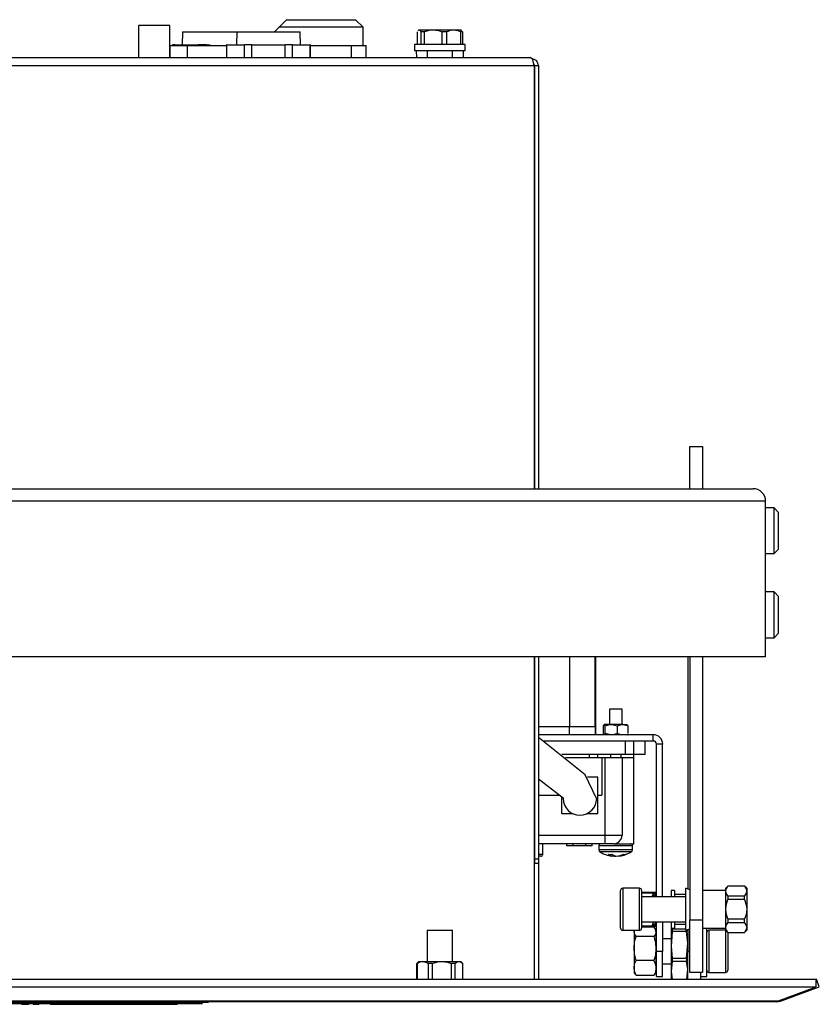
# Model space of a CAD drawing. Units: millimetres. Extents: x 6054 to 7210, y 4023 to 5695.
# Drawn here: x 6330 to 6520, y 4024 to 4259 of the extents above; entities that cross this region are included whole.
import ezdxf

# ---------------------------------------------------------------- set-up
doc = ezdxf.new("R2010")
doc.units = ezdxf.units.MM

msp = doc.modelspace()

# ---------------------------------------------------------------- linework, layer by layer
at = {"color": 7, "linetype": 'Continuous'}
for p, q in [((6393.3, 4258.56), (6391.91, 4257.17)), ((6393.3, 4258.56), (6400.01, 4258.56)), ((6400.01, 4258.56), (6404.07, 4258.56)), ((6404.07, 4258.56), (6409.7, 4258.56)), ((6411.5, 4256.76), (6409.7, 4258.56)), ((6358.06, 4257.15), (6358.06, 4249.56)), ((6365.56, 4257.15), (6358.06, 4257.15)), ((6365.56, 4249.56), (6365.56, 4257.15)), ((6390.97, 4256.22), (6390.46, 4255.71)), ((6391.91, 4257.17), (6390.97, 4256.22)), ((6400.05, 4256.76), (6391.5, 4256.76)), ((6404.08, 4256.76), (6400.05, 4256.76)), ((6411.5, 4256.76), (6404.08, 4256.76)), ((6411.5, 4252.46), (6411.5, 4256.76)), ((6424.75, 4256.16), (6424.61, 4256.01)), ((6424.65, 4255.96), (6424.76, 4256.12)), ((6424.75, 4256.16), (6424.85, 4256.16)), ((6424.76, 4256.12), (6424.85, 4256.16)), ((6424.85, 4256.16), (6428.16, 4256.16)), ((6424.85, 4256.16), (6425.11, 4255.97)), ((6425.11, 4255.97), (6425.3, 4255.66)), ((6425.98, 4255.66), (6427.19, 4256.04)), ((6427.19, 4256.04), (6428.16, 4256.16)), ((6428.16, 4256.16), (6433.06, 4256.16)), ((6428.16, 4256.16), (6429.4, 4255.97)), ((6429.4, 4255.97), (6430.33, 4255.66)), ((6431.34, 4255.66), (6432.29, 4256.05)), ((6432.29, 4256.05), (6433.06, 4256.16)), ((6433.06, 4256.16), (6434.75, 4256.16)), ((6433.06, 4256.16), (6434.04, 4255.97)), ((6434.04, 4255.97), (6434.78, 4255.66)), ((6434.9, 4256.01), (6434.75, 4256.16)), ((6435.11, 4255.66), (6434.85, 4255.96)), ((6368.55, 4255.71), (6368.47, 4252.56)), ((6368.55, 4255.71), (6381.49, 4255.71)), ((6381.49, 4255.71), (6381.41, 4252.56)), ((6381.49, 4255.71), (6396.52, 4255.71)), ((6396.6, 4252.56), (6396.52, 4255.71)), ((6424.4, 4255.66), (6424.4, 4252.66)), ((6425.99, 4255.66), (6425.3, 4255.66)), ((6425.3, 4252.66), (6425.3, 4255.66)), ((6425.99, 4255.66), (6425.99, 4252.66)), ((6430.33, 4252.66), (6430.33, 4255.66)), ((6431.34, 4255.66), (6430.33, 4255.66)), ((6431.34, 4255.66), (6431.34, 4252.66)), ((6434.78, 4252.66), (6434.78, 4255.66)), ((6435.11, 4255.66), (6434.78, 4255.66)), ((6435.11, 4255.66), (6435.11, 4252.66)), ((6365.64, 4249.56), (6365.64, 4252.46)), ((6365.64, 4252.46), (6369.75, 4252.46)), ((6366.21, 4252.46), (6366.21, 4252.56)), ((6366.74, 4252.56), (6366.21, 4252.56)), ((6366.74, 4252.46), (6366.74, 4252.56)), ((6366.74, 4252.56), (6372.35, 4252.56)), ((6369.75, 4252.46), (6379, 4252.46)), ((6369.75, 4249.56), (6369.75, 4252.46)), ((6372.35, 4252.46), (6372.35, 4252.56)), ((6374.27, 4252.56), (6372.35, 4252.56)), ((6374.27, 4252.46), (6374.27, 4252.56)), ((6374.27, 4252.56), (6375.12, 4252.56)), ((6379, 4252.56), (6379, 4249.56)), ((6379.07, 4252.56), (6379, 4252.56)), ((6379.07, 4249.56), (6379.07, 4252.56)), ((6379.07, 4252.56), (6383.27, 4252.56)), ((6385.01, 4252.56), (6383.27, 4252.56)), ((6383.27, 4249.56), (6383.27, 4252.56)), ((6385.01, 4249.56), (6385.01, 4252.56)), ((6385.01, 4252.56), (6393, 4252.56)), ((6393, 4249.56), (6393, 4252.56)), ((6394.74, 4252.56), (6393, 4252.56)), ((6394.74, 4249.56), (6394.74, 4252.56)), ((6394.74, 4252.56), (6398.94, 4252.56)), ((6398.94, 4249.56), (6398.94, 4252.56)), ((6399, 4252.56), (6398.94, 4252.56)), ((6399, 4249.56), (6399, 4252.56)), ((6399, 4252.46), (6408.76, 4252.46)), ((6408.76, 4249.56), (6408.76, 4252.46)), ((6408.76, 4252.46), (6412.26, 4252.46)), ((6412.26, 4249.56), (6412.26, 4252.46)), ((6423.75, 4252.66), (6423.75, 4251.16)), ((6435.75, 4252.66), (6423.75, 4252.66)), ((6435.75, 4251.16), (6423.75, 4251.16)), ((6424.16, 4251.16), (6424.19, 4249.56)), ((6426.75, 4251.16), (6426.75, 4249.56)), ((6432.75, 4249.56), (6432.75, 4251.16)), ((6435.29, 4251.16), (6435.29, 4249.56)), ((6435.75, 4251.16), (6435.75, 4252.66)), ((6148.25, 4249.56), (6451.25, 4249.56)), ((6451.85, 4249.13), (6451.25, 4249.56)), ((6451.25, 4249.56), (6452.76, 4248.87)), ((6452.18, 4247.56), (6451.85, 4249.13)), ((6452.76, 4248.87), (6453.25, 4247.56)), ((6452.18, 4247.56), (6147.33, 4247.56)), ((6452.15, 4247.99), (6452.23, 4247.76)), ((6452.18, 4247.56), (6452.18, 4147.06)), ((6452.23, 4247.76), (6452.25, 4247.56)), ((6452.25, 4247.56), (6452.25, 4147.06)), ((6453.25, 4247.56), (6452.25, 4247.56)), ((6453.25, 4247.56), (6453.25, 4147.06)), ((6452.25, 4161.89), (6452.18, 4161.89)), ((6452.25, 4161.75), (6452.18, 4161.75)), ((6489.25, 4157.06), (6492.25, 4157.06)), ((6489.25, 4147.06), (6489.25, 4157.06)), ((6492.25, 4157.06), (6492.25, 4147.06)), ((6095.25, 4147.06), (6504.25, 4147.06)), ((6507.25, 4144.06), (6092.25, 4144.06)), ((6507.25, 4107.06), (6507.25, 4144.06)), ((6509.25, 4142.51), (6507.25, 4142.51)), ((6510.25, 4141.51), (6509.25, 4142.51)), ((6509.25, 4131.61), (6509.25, 4142.51)), ((6510.25, 4141.51), (6510.25, 4132.61)), ((6509.25, 4131.61), (6510.25, 4132.61)), ((6507.25, 4131.61), (6509.25, 4131.61)), ((6509.25, 4122.51), (6507.25, 4122.51)), ((6510.25, 4121.51), (6509.25, 4122.51)), ((6509.25, 4111.61), (6509.25, 4122.51)), ((6510.25, 4121.51), (6510.25, 4112.61)), ((6507.25, 4111.61), (6509.25, 4111.61)), ((6509.25, 4111.61), (6510.25, 4112.61)), ((6507.25, 4107.06), (6092.25, 4107.06)), ((6452.18, 4107.06), (6452.18, 4030.48)), ((6452.25, 4107.06), (6452.25, 4059.06)), ((6453.25, 4107.06), (6453.25, 4059.06)), ((6460.58, 4107.06), (6460.58, 4090.46)), ((6466.65, 4107.06), (6466.65, 4090.46)), ((6466.75, 4107.06), (6466.75, 4090.46)), ((6488.75, 4107.06), (6488.75, 4051.87)), ((6489.25, 4107.06), (6489.25, 4044.56)), ((6492.25, 4107.06), (6492.25, 4044.56)), ((6470.1, 4094.66), (6470.1, 4090.96)), ((6473.1, 4094.66), (6470.1, 4094.66)), ((6473.1, 4090.96), (6473.1, 4094.66)), ((6460.62, 4090.46), (6453.25, 4090.46)), ((6460.62, 4088.56), (6460.62, 4090.46)), ((6466.75, 4090.46), (6460.62, 4090.46)), ((6466.75, 4088.56), (6466.75, 4090.46)), ((6466.85, 4090.46), (6466.75, 4090.46)), ((6466.85, 4088.56), (6466.85, 4090.46)), ((6468.67, 4090.66), (6468.79, 4090.9)), ((6468.67, 4088.86), (6468.67, 4090.66)), ((6468.79, 4090.9), (6468.88, 4090.96)), ((6468.88, 4090.96), (6468.85, 4090.96)), ((6470.55, 4090.96), (6468.88, 4090.96)), ((6468.88, 4090.96), (6469, 4090.87)), ((6469, 4090.87), (6469.08, 4090.66)), ((6469.08, 4090.66), (6469.89, 4090.89)), ((6469.08, 4088.86), (6469.08, 4090.66)), ((6469.89, 4090.89), (6470.55, 4090.96)), ((6473.28, 4090.96), (6470.55, 4090.96)), ((6470.55, 4090.96), (6471.39, 4090.86)), ((6471.39, 4090.86), (6472.02, 4090.66)), ((6472.02, 4090.66), (6472.72, 4090.9)), ((6472.02, 4088.86), (6472.02, 4090.66)), ((6472.72, 4090.9), (6473.28, 4090.96)), ((6473.27, 4090.96), (6474, 4090.87)), ((6473.28, 4090.96), (6474.35, 4090.96)), ((6474, 4090.87), (6474.54, 4090.66)), ((6474.54, 4088.86), (6474.54, 4090.66)), ((6460.62, 4088.56), (6453.25, 4088.56)), ((6464.34, 4079.06), (6453.25, 4087.9)), ((6462.9, 4088.56), (6460.62, 4088.56)), ((6480.52, 4088.56), (6462.9, 4088.56)), ((6468.74, 4088.68), (6468.67, 4088.86)), ((6468.83, 4088.59), (6468.74, 4088.68)), ((6468.97, 4088.62), (6468.88, 4088.56)), ((6469.08, 4088.86), (6468.97, 4088.62)), ((6469.71, 4088.66), (6469.08, 4088.86)), ((6470.55, 4088.56), (6469.71, 4088.66)), ((6471.21, 4088.62), (6470.55, 4088.56)), ((6472.02, 4088.86), (6471.21, 4088.62)), ((6472.56, 4088.65), (6472.02, 4088.86)), ((6473.27, 4088.56), (6472.56, 4088.65)), ((6480.52, 4087.06), (6480.52, 4088.56)), ((6473.8, 4087.06), (6454.47, 4087.06)), ((6473.8, 4087.06), (6473.8, 4083.86)), ((6475.8, 4087.06), (6473.8, 4087.06)), ((6475.8, 4087.06), (6475.8, 4083.86)), ((6480.52, 4087.06), (6475.8, 4087.06)), ((6478.6, 4083.86), (6478.6, 4087.06)), ((6482.75, 4086.32), (6481.25, 4086.32)), ((6481.25, 4050.06), (6481.25, 4086.32)), ((6482.75, 4050.06), (6482.75, 4086.32)), ((6473.8, 4083.86), (6458.79, 4083.86)), ((6459.68, 4083.16), (6468.25, 4083.16)), ((6465.25, 4083.86), (6465.25, 4083.16)), ((6467.28, 4083.86), (6467.28, 4083.16)), ((6468.25, 4083.16), (6468.25, 4074.16)), ((6468.25, 4083.16), (6469.1, 4083.16)), ((6469.1, 4064.66), (6469.1, 4083.16)), ((6469.1, 4083.16), (6473.1, 4083.16)), ((6470.35, 4083.86), (6470.35, 4083.16)), ((6472.85, 4083.16), (6472.85, 4083.86)), ((6473.1, 4083.16), (6475.92, 4083.16)), ((6473.1, 4083.16), (6473.1, 4064.66)), ((6475.8, 4083.86), (6473.8, 4083.86)), ((6478.6, 4083.86), (6475.8, 4083.86)), ((6475.9, 4062.66), (6475.9, 4083.16)), ((6475.92, 4083.16), (6475.92, 4083.86)), ((6452.25, 4082.06), (6452.18, 4082.06)), ((6453.25, 4078.08), (6457.37, 4074.91)), ((6467.05, 4073.42), (6464.34, 4079.06)), ((6467.3, 4078.46), (6464.88, 4078.46)), ((6467.3, 4069.86), (6467.3, 4078.46)), ((6453.25, 4074.16), (6458.35, 4074.16)), ((6457.37, 4074.91), (6458.79, 4073.79)), ((6458.7, 4073.86), (6458.7, 4069.86)), ((6458.79, 4073.79), (6459.05, 4073.55)), ((6459.05, 4073.55), (6459.06, 4073.37)), ((6467.3, 4074.16), (6468.25, 4074.16)), ((6458.7, 4069.86), (6461.29, 4069.86)), ((6464.82, 4069.86), (6467.3, 4069.86)), ((6453.25, 4064.66), (6469.1, 4064.66)), ((6469.1, 4064.66), (6473.1, 4064.66)), ((6469.1, 4062.66), (6469.1, 4064.66)), ((6469.1, 4062.66), (6453.25, 4062.66)), ((6454.25, 4060.16), (6454.25, 4062.66)), ((6460, 4062.16), (6460, 4062.66)), ((6461.5, 4062.16), (6460, 4062.16)), ((6461.5, 4062.16), (6461.5, 4062.66)), ((6464.5, 4062.16), (6461.5, 4062.16)), ((6464.5, 4062.16), (6464.5, 4062.66)), ((6466, 4062.16), (6464.5, 4062.16)), ((6466, 4062.16), (6466, 4062.66)), ((6467.6, 4062.16), (6467.6, 4061.16)), ((6475.6, 4062.16), (6467.6, 4062.16)), ((6471.1, 4062.66), (6469.1, 4062.66)), ((6471.1, 4062.66), (6475.9, 4062.66)), ((6475.6, 4061.16), (6475.6, 4062.16)), ((6453.25, 4060.16), (6454.25, 4060.16)), ((6453.75, 4059.66), (6453.25, 4059.66)), ((6475.6, 4061.16), (6467.6, 4061.16)), ((6475.37, 4060.73), (6467.84, 4060.73)), ((6470.91, 4059.69), (6470.91, 4059.98)), ((6471.46, 4059.75), (6471.46, 4059.69)), ((6471.46, 4059.69), (6471.59, 4059.71)), ((6471.59, 4059.71), (6471.6, 4059.72)), ((6472.3, 4059.69), (6472.3, 4059.77)), ((6452.18, 4058.06), (6453.25, 4058.06)), ((6452.25, 4059.06), (6453.25, 4059.06)), ((6452.25, 4059.06), (6452.25, 4058.06)), ((6453.25, 4059.06), (6453.25, 4058.06)), ((6453.25, 4058.06), (6453.25, 4030.48)), ((6477.25, 4052.06), (6473.25, 4052.06)), ((6473.25, 4052.06), (6473.25, 4042.06)), ((6477.25, 4042.76), (6477.25, 4052.06)), ((6489.25, 4051.69), (6488.25, 4052.06)), ((6488.25, 4042.06), (6488.25, 4052.06)), ((6498.25, 4052.56), (6497.75, 4052.06)), ((6497.75, 4051.39), (6497.75, 4052.06)), ((6497.94, 4052.04), (6498.25, 4052.53)), ((6502.25, 4052.56), (6498.25, 4052.56)), ((6498.25, 4052.56), (6498.25, 4052.53)), ((6502.25, 4052.53), (6498.25, 4052.53)), ((6502.75, 4052.06), (6502.25, 4052.56)), ((6502.25, 4052.53), (6502.25, 4052.56)), ((6502.25, 4052.53), (6502.64, 4051.9)), ((6502.75, 4052.06), (6502.75, 4051.39)), ((6472.75, 4042.56), (6472.75, 4051.56)), ((6477.75, 4051.56), (6477.75, 4043.19)), ((6488.25, 4050.06), (6477.75, 4050.06)), ((6477.85, 4051.1), (6480.45, 4051.1)), ((6477.85, 4051.01), (6480.45, 4051.01)), ((6480.48, 4051.04), (6480.25, 4051.04)), ((6480.4, 4051), (6480.25, 4050.93)), ((6480.75, 4050.93), (6480.25, 4050.93)), ((6480.25, 4050.93), (6480.46, 4050.64)), ((6480.47, 4050.65), (6480.25, 4050.36)), ((6480.75, 4050.36), (6480.25, 4050.36)), ((6480.25, 4050.36), (6480.52, 4050.04)), ((6480.59, 4051.03), (6480.4, 4051)), ((6480.45, 4051.01), (6480.56, 4050.74)), ((6480.75, 4050.93), (6480.47, 4050.65)), ((6481.08, 4051.04), (6480.58, 4051.04)), ((6480.75, 4050.36), (6480.6, 4050.08)), ((6480.69, 4050.18), (6480.7, 4050.06)), ((6480.97, 4051.02), (6480.75, 4050.93)), ((6480.75, 4050.93), (6481.25, 4050.93)), ((6480.97, 4050.65), (6480.75, 4050.36)), ((6480.75, 4050.36), (6481.25, 4050.36)), ((6481.25, 4051.04), (6480.97, 4051.02)), ((6481.25, 4050.93), (6480.97, 4050.65)), ((6481.25, 4050.36), (6481.09, 4050.06)), ((6485.55, 4051.56), (6484.75, 4051.56)), ((6484.75, 4051.56), (6484.75, 4050.06)), ((6485.55, 4051.56), (6485.55, 4050.06)), ((6488.25, 4050.56), (6485.55, 4050.56)), ((6497.75, 4051.51), (6492.25, 4051.51)), ((6497.75, 4051.39), (6497.94, 4052.04)), ((6497.75, 4047.06), (6497.75, 4051.39)), ((6497.87, 4050.88), (6497.75, 4051.39)), ((6498.25, 4050.24), (6497.87, 4050.88)), ((6498.25, 4050.24), (6498.25, 4049.35)), ((6498.25, 4050.24), (6502.25, 4050.24)), ((6502.57, 4050.73), (6502.25, 4050.24)), ((6502.25, 4049.35), (6502.25, 4050.24)), ((6502.75, 4051.39), (6502.57, 4050.73)), ((6502.64, 4051.9), (6502.75, 4051.39)), ((6502.75, 4051.39), (6502.75, 4047.06)), ((6497.75, 4047.06), (6497.94, 4048.37)), ((6497.94, 4048.37), (6498.25, 4049.35)), ((6502.25, 4049.35), (6498.25, 4049.35)), ((6502.25, 4049.35), (6502.62, 4048.09)), ((6502.62, 4048.09), (6502.75, 4047.06)), ((6497.75, 4042.73), (6497.75, 4047.06)), ((6497.86, 4046.03), (6497.75, 4047.06)), ((6498.25, 4044.77), (6497.86, 4046.03)), ((6502.59, 4045.75), (6502.25, 4044.77)), ((6502.75, 4047.06), (6502.59, 4045.75)), ((6502.75, 4047.06), (6502.75, 4042.73)), ((6477.25, 4042.06), (6477.25, 4042.76)), ((6477.75, 4044.06), (6488.25, 4044.06)), ((6477.75, 4043.19), (6477.75, 4042.56)), ((6480.65, 4042.78), (6477.75, 4042.78)), ((6477.85, 4043.1), (6480.27, 4043.1)), ((6477.85, 4043.02), (6480.45, 4043.02)), ((6480.41, 4043.67), (6480.25, 4043.45)), ((6480.75, 4043.45), (6480.25, 4043.45)), ((6480.25, 4043.08), (6480.5, 4043.43)), ((6480.47, 4043.2), (6480.25, 4043.08)), ((6480.36, 4043.14), (6480.25, 4043.18)), ((6480.75, 4043.08), (6480.25, 4043.08)), ((6480.61, 4044.01), (6480.41, 4043.67)), ((6480.75, 4043.45), (6480.47, 4043.2)), ((6480.59, 4044.05), (6480.49, 4043.79)), ((6480.58, 4043.07), (6481.08, 4043.07)), ((6480.65, 4042.78), (6481.08, 4042.18)), ((6480.99, 4043.71), (6480.75, 4043.45)), ((6480.86, 4043.59), (6480.75, 4043.45)), ((6480.75, 4043.45), (6481.25, 4043.45)), ((6480.97, 4043.2), (6480.75, 4043.08)), ((6480.75, 4043.08), (6481.25, 4043.08)), ((6480.99, 4043.79), (6480.86, 4043.59)), ((6481.25, 4043.45), (6480.97, 4043.2)), ((6481.16, 4044.09), (6480.99, 4043.71)), ((6481.25, 4037.06), (6481.25, 4044.11)), ((6482.75, 4044.06), (6482.75, 4037.06)), ((6484.75, 4044.06), (6484.75, 4042.56)), ((6485.55, 4044.06), (6485.55, 4042.56)), ((6485.55, 4043.56), (6488.25, 4043.56)), ((6489.25, 4044.56), (6492.25, 4044.56)), ((6489.25, 4032.06), (6489.25, 4044.56)), ((6492.25, 4044.56), (6492.25, 4032.06)), ((6497.75, 4042.73), (6497.94, 4043.38)), ((6497.75, 4042.06), (6497.75, 4042.73)), ((6497.87, 4042.22), (6497.75, 4042.73)), ((6497.94, 4043.38), (6498.25, 4043.87)), ((6498.25, 4044.77), (6502.25, 4044.77)), ((6498.25, 4044.77), (6498.25, 4043.87)), ((6502.25, 4043.87), (6498.25, 4043.87)), ((6502.25, 4043.87), (6502.25, 4044.77)), ((6502.25, 4043.87), (6502.64, 4043.24)), ((6502.75, 4042.73), (6502.57, 4042.07)), ((6502.64, 4043.24), (6502.75, 4042.73)), ((6502.75, 4042.73), (6502.75, 4042.06)), ((6426.75, 4042.06), (6426.75, 4034.66)), ((6426.75, 4042.06), (6432.75, 4042.06)), ((6432.75, 4034.66), (6432.75, 4042.06)), ((6473.25, 4042.06), (6477.25, 4042.06)), ((6475.95, 4041.69), (6476.1, 4042.06)), ((6475.95, 4041.69), (6475.95, 4042.06)), ((6475.95, 4041.69), (6475.95, 4037.74)), ((6476.03, 4041.2), (6475.95, 4041.69)), ((6476.45, 4040.6), (6476.03, 4041.2)), ((6476.09, 4039.37), (6476.45, 4040.6)), ((6480.65, 4040.6), (6476.45, 4040.6)), ((6481.02, 4041.06), (6480.65, 4040.6)), ((6480.65, 4040.6), (6481.07, 4039.01)), ((6481.15, 4041.69), (6481.02, 4041.06)), ((6481.08, 4042.18), (6481.15, 4041.69)), ((6481.15, 4041.69), (6481.15, 4042.06)), ((6481.15, 4041.69), (6481.15, 4037.74)), ((6484.75, 4042.56), (6485.55, 4042.56)), ((6484.75, 4042.56), (6484.75, 4031.06)), ((6485.05, 4041.81), (6484.79, 4038.25)), ((6485.05, 4042.41), (6485.05, 4041.81)), ((6485.05, 4042.41), (6488.25, 4042.41)), ((6488.45, 4041.81), (6485.05, 4041.81)), ((6488.25, 4042.06), (6489.25, 4042.42)), ((6488.45, 4042.13), (6488.45, 4041.81)), ((6488.72, 4039.02), (6488.45, 4041.81)), ((6488.75, 4042.24), (6488.75, 4037.06)), ((6492.25, 4042.61), (6497.75, 4042.61)), ((6493.25, 4031.06), (6493.25, 4042.61)), ((6497.75, 4042.06), (6493.75, 4042.06)), ((6493.75, 4042.06), (6493.75, 4032.06)), ((6497.75, 4042.06), (6498.25, 4041.56)), ((6497.75, 4033.91), (6497.75, 4042.06)), ((6498.25, 4041.58), (6497.87, 4042.22)), ((6498.25, 4041.58), (6502.25, 4041.58)), ((6498.25, 4041.58), (6498.25, 4041.56)), ((6498.25, 4041.56), (6502.25, 4041.56)), ((6498.25, 4041.56), (6498.25, 4034.23)), ((6502.57, 4042.07), (6502.25, 4041.58)), ((6502.25, 4041.56), (6502.75, 4042.06)), ((6502.25, 4041.56), (6502.25, 4041.58)), ((6475.95, 4037.74), (6476.09, 4039.37)), ((6481.07, 4039.01), (6481.15, 4037.74)), ((6481.25, 4040.06), (6481.15, 4040.06)), ((6484.75, 4040.06), (6482.75, 4040.06)), ((6484.79, 4038.25), (6485.05, 4035.46)), ((6488.45, 4035.46), (6488.72, 4039.02)), ((6475.95, 4037.74), (6475.95, 4033.11)), ((6476.04, 4036.46), (6475.95, 4037.74)), ((6476.45, 4034.88), (6476.04, 4036.46)), ((6481.02, 4036.11), (6480.65, 4034.88)), ((6481.15, 4037.74), (6481.02, 4036.11)), ((6481.15, 4037.74), (6481.15, 4033.11)), ((6482.75, 4037.06), (6481.25, 4037.06)), ((6481.25, 4031.06), (6481.25, 4037.06)), ((6482.75, 4031.06), (6482.75, 4037.06)), ((6488.75, 4030.48), (6488.75, 4037.06)), ((6488.75, 4037.06), (6489.25, 4037.06)), ((6424.35, 4034.16), (6424.25, 4034.16)), ((6424.25, 4030.48), (6424.25, 4034.16)), ((6424.75, 4034.66), (6424.26, 4034.17)), ((6424.35, 4034.16), (6425.09, 4034.53)), ((6424.35, 4034.16), (6424.35, 4030.48)), ((6424.75, 4034.66), (6425.69, 4034.66)), ((6425.09, 4034.53), (6425.69, 4034.66)), ((6425.69, 4034.66), (6430.24, 4034.66)), ((6425.69, 4034.66), (6426.45, 4034.49)), ((6426.45, 4034.49), (6427.02, 4034.16)), ((6427.96, 4034.16), (6427.02, 4034.16)), ((6427.02, 4030.48), (6427.02, 4034.16)), ((6427.96, 4034.16), (6429.22, 4034.54)), ((6427.96, 4034.16), (6427.96, 4030.48)), ((6429.22, 4034.54), (6430.24, 4034.66)), ((6430.24, 4034.66), (6434.31, 4034.66)), ((6430.24, 4034.66), (6431.54, 4034.47)), ((6431.54, 4034.47), (6432.52, 4034.16)), ((6432.52, 4030.48), (6432.52, 4034.16)), ((6433.36, 4034.16), (6432.52, 4034.16)), ((6433.36, 4034.16), (6433.88, 4034.54)), ((6433.36, 4034.16), (6433.36, 4030.48)), ((6433.88, 4034.54), (6434.31, 4034.66)), ((6434.3, 4034.66), (6434.85, 4034.47)), ((6434.31, 4034.66), (6434.75, 4034.66)), ((6435.25, 4034.17), (6434.75, 4034.66)), ((6434.85, 4034.47), (6435.25, 4034.16)), ((6435.25, 4030.48), (6435.25, 4034.16)), ((6475.95, 4033.11), (6476.09, 4034.12)), ((6476.09, 4034.12), (6476.45, 4034.88)), ((6480.65, 4034.88), (6476.45, 4034.88)), ((6480.65, 4034.88), (6481.07, 4033.9)), ((6481.07, 4033.9), (6481.15, 4033.11)), ((6481.15, 4034.06), (6481.25, 4034.06)), ((6482.75, 4034.06), (6484.75, 4034.06)), ((6485.05, 4034.66), (6484.79, 4032.32)), ((6485.05, 4035.46), (6485.05, 4034.66)), ((6485.05, 4035.46), (6488.45, 4035.46)), ((6488.45, 4034.66), (6485.05, 4034.66)), ((6488.45, 4035.46), (6488.45, 4034.66)), ((6488.71, 4032.82), (6488.45, 4034.66)), ((6497.75, 4032.06), (6497.75, 4033.91)), ((6498.25, 4034.23), (6498.25, 4032.56)), ((6475.95, 4033.11), (6475.95, 4032.06)), ((6476.04, 4032.32), (6475.95, 4033.11)), ((6476.45, 4031.34), (6476.04, 4032.32)), ((6480.65, 4031.34), (6476.45, 4031.34)), ((6481.02, 4032.1), (6480.65, 4031.34)), ((6480.65, 4031.34), (6480.93, 4031.66)), ((6481.15, 4033.11), (6481.02, 4032.1)), ((6481.15, 4033.11), (6481.15, 4032.06)), ((6481.25, 4031.06), (6482.75, 4031.06)), ((6484.79, 4032.32), (6485, 4030.48)), ((6488.51, 4030.48), (6488.71, 4032.82)), ((6492.25, 4032.06), (6489.25, 4032.06)), ((6491.75, 4032.06), (6491.75, 4030.48)), ((6491.75, 4031.06), (6493.25, 4031.06)), ((6493.75, 4032.06), (6497.75, 4032.06)), ((6080.25, 4030.48), (6519.26, 4030.48)), ((6519.26, 4028.6), (6519.26, 4030.48)), ((6519.26, 4030.45), (6519.33, 4030.48)), ((6520.01, 4028.6), (6519.33, 4030.48)), ((6080.25, 4028.6), (6519.26, 4028.6)), ((6510.03, 4025.24), (6519.26, 4028.6)), ((6510.78, 4025.24), (6520.01, 4028.6)), ((6510.03, 4025.24), (6089.48, 4025.24)), ((6509.75, 4025.06), (6089.75, 4025.06)), ((6306.5, 4024.96), (6368.75, 4024.96)), ((6306.5, 4024.66), (6368.75, 4024.66)), ((6330.26, 4024.51), (6331.99, 4024.51)), ((6333.07, 4024.51), (6334.46, 4024.51)), ((6337.07, 4024.51), (6367.25, 4024.51)), ((6364.74, 4024.47), (6364.74, 4024.51)), ((6367.25, 4024.66), (6367.25, 4024.51)), ((6367.35, 4024.51), (6367.25, 4024.51)), ((6367.35, 4024.66), (6367.35, 4024.51)), ((6368.75, 4025.06), (6368.75, 4024.96)), ((6368.75, 4024.96), (6374.75, 4024.96)), ((6368.75, 4024.96), (6368.75, 4024.66)), ((6368.75, 4024.66), (6373.25, 4024.66)), ((6373.25, 4024.96), (6373.25, 4024.66)), ((6374.75, 4025.06), (6374.75, 4024.96)), ((6510.03, 4025.24), (6509.75, 4025.06)), ((6509.75, 4025.06), (6510.34, 4025.11)), ((6510.34, 4025.11), (6510.78, 4025.24)), ((6510.78, 4025.24), (6510.69, 4025.48))]:
    msp.add_line(p, q, dxfattribs=at)
for centre, radius, start, end in [((6504.25, 4144.06), 3, 0, 89.9998), ((6470.36, 4088.36), 3, 120.203, 120.7342), ((6472.84, 4088.36), 3, 59.2308, 59.7899), ((6470.36, 4091.15), 3, 239.026, 239.7868), ((6472.84, 4091.15), 3, 300.2132, 300.9752), ((6480.52, 4086.32), 2.24, 359.9999, 90.0001), ((6480.52, 4086.32), 0.737, 359.9996, 90.0004), ((6463.06, 4073.44), 4, 180.9964, 359.7105), ((6471.1, 4064.66), 2, 269.9999, 0.0001), ((6468.1, 4062.16), 0.5, 90.0003, 180.0001), ((6475.1, 4062.16), 0.5, 359.9999, 90.0005), ((6453.75, 4060.16), 0.5, 270.0007, 359.9993), ((6468.1, 4061.16), 0.5, 180.0001, 238.1089), ((6471.6, 4066.78), 7.13, 238.1092, 262.562), ((6470.25, 4064.83), 4.72, 264.8878, 275.1122), ((6471.27, 4062.13), 2.46, 234.3469, 261.7842), ((6472.11, 4062.13), 2.46, 234.3475, 261.7835), ((6471.88, 4064.74), 5.06, 258.9984, 265.1954), ((6471.31, 4064.85), 5.17, 274.9005, 294.2238), ((6471.85, 4064.85), 5.17, 274.9005, 294.2238), ((6471.6, 4066.78), 7.12, 277.438, 301.8908), ((6473.71, 4062.08), 1.97, 262.0863, 277.9137), ((6475.1, 4061.16), 0.5, 301.8903, 359.9994), ((6473.25, 4051.56), 0.5, 89.999, 180.001), ((6477.25, 4051.56), 0.5, 359.999, 90.001), ((6473.25, 4042.56), 0.5, 180.0007, 270.001), ((6477.25, 4042.56), 0.5, 269.999, 359.9993), ((6478.41, 4040.83), 3, 24.0491, 32.8134), ((6493.75, 4041.56), 0.5, 89.9993, 180.0002), ((6478.69, 4033.28), 3, 204.0489, 213.6882), ((6478.41, 4033.28), 3, 327.1498, 335.9508), ((6487.62, 4031.06), 2.87, 179.9999, 191.6699), ((6485.89, 4031.06), 2.87, 348.3299, 0), ((6493.75, 4032.56), 0.5, 179.9996, 270.0007), ((6497.75, 4032.56), 0.5, 269.999, 0.001)]:
    msp.add_arc(centre, radius, start, end, dxfattribs=at)

doc.saveas('drawing.dxf')
